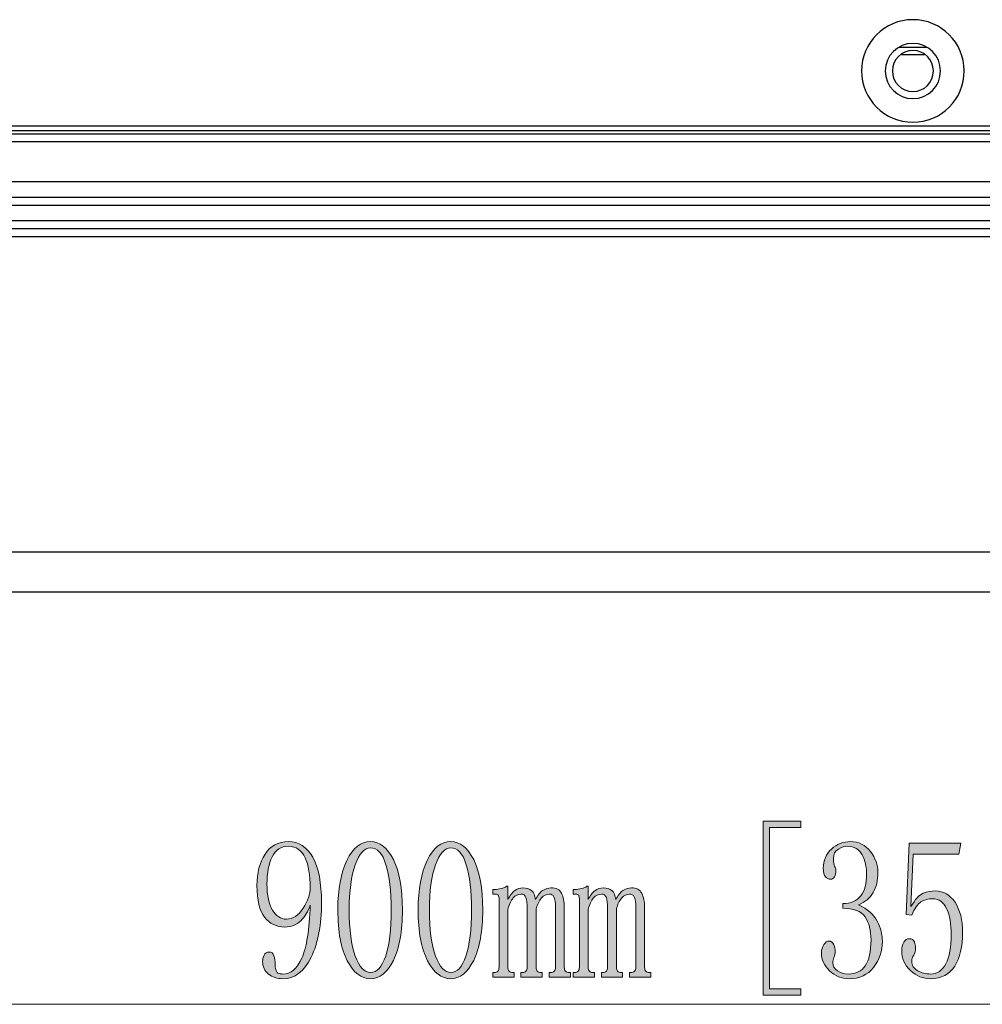
# Model space of a CAD drawing. Units: inches. Extents: x 0 to 415, y 0 to 292.
# Drawn here: x 112 to 125, y 157 to 170 of the extents above; entities that cross this region are included whole.
import ezdxf

# ---------------------------------------------------------------- set-up
doc = ezdxf.new("R2010")
doc.units = ezdxf.units.IN
doc.header["$MEASUREMENT"] = 0
doc.layers.add('Layer 1', color=7, linetype='Continuous')

# ---------------------------------------------------------------- blocks, each defined once
blk = doc.blocks.new('block 6951')
at = {"layer": 'Layer 1', "color": 253, "lineweight": 13}
blk.add_lwpolyline([(218.941, 156.72), (28.806, 156.72)], dxfattribs=at)
blk = doc.blocks.new('block 6953')
at = {"layer": 'Layer 1'}
h = blk.add_hatch(color=253, dxfattribs=at)
h.dxf.hatch_style = 2
h.paths.add_polyline_path([(122.349, 159.21), (122.349, 159.125), (121.923, 159.125), (121.923, 156.93), (122.349, 156.93), (122.349, 156.844), (121.838, 156.844), (121.838, 159.21)])
h = blk.add_hatch(color=253, dxfattribs=at)
h.dxf.hatch_style = 2
edge = h.paths.add_edge_path()
edge.add_spline(control_points=[(115.338, 157.771), (115.223, 157.771), (115.131, 157.816), (115.062, 157.905), (114.993, 157.993), (114.958, 158.137), (114.958, 158.336), (114.958, 158.507), (114.995, 158.649), (115.069, 158.762), (115.143, 158.876), (115.248, 158.933), (115.385, 158.933), (115.526, 158.933), (115.637, 158.862), (115.717, 158.72), (115.797, 158.578), (115.836, 158.372), (115.836, 158.102), (115.836, 157.803), (115.789, 157.556), (115.696, 157.361), (115.602, 157.166), (115.473, 157.068), (115.308, 157.068), (115.234, 157.068), (115.17, 157.089), (115.116, 157.132), (115.062, 157.175), (115.035, 157.231), (115.035, 157.303), (115.035, 157.331), (115.042, 157.359), (115.055, 157.388), (115.069, 157.416), (115.092, 157.43), (115.124, 157.43), (115.157, 157.43), (115.178, 157.414), (115.189, 157.381), (115.2, 157.348), (115.206, 157.309), (115.206, 157.264), (115.206, 157.235), (115.208, 157.211), (115.214, 157.193), (115.22, 157.174), (115.226, 157.161), (115.232, 157.154), (115.238, 157.147), (115.248, 157.141), (115.263, 157.138), (115.278, 157.134), (115.294, 157.132), (115.311, 157.132), (115.418, 157.132), (115.503, 157.204), (115.568, 157.348), (115.633, 157.491), (115.671, 157.732), (115.683, 158.07), (115.654, 157.984), (115.611, 157.913), (115.553, 157.857), (115.496, 157.8), (115.424, 157.771), (115.338, 157.771)], knot_values=[0, 0, 0, 0, 1, 1, 1, 2, 2, 2, 3, 3, 3, 4, 4, 4, 5, 5, 5, 6, 6, 6, 7, 7, 7, 8, 8, 8, 9, 9, 9, 10, 10, 10, 11, 11, 11, 12, 12, 12, 13, 13, 13, 14, 14, 14, 15, 15, 15, 16, 16, 16, 17, 17, 17, 18, 18, 18, 19, 19, 19, 20, 20, 20, 21, 21, 21, 22, 22, 22, 22], degree=3, periodic=1)
edge = h.paths.add_edge_path()
edge.add_spline(control_points=[(115.095, 158.357), (115.095, 158.201), (115.119, 158.082), (115.169, 158.001), (115.219, 157.919), (115.282, 157.878), (115.358, 157.878), (115.446, 157.878), (115.522, 157.927), (115.586, 158.027), (115.651, 158.126), (115.683, 158.219), (115.683, 158.304), (115.683, 158.475), (115.659, 158.611), (115.613, 158.714), (115.566, 158.817), (115.49, 158.869), (115.384, 158.869), (115.285, 158.869), (115.212, 158.821), (115.165, 158.725), (115.118, 158.629), (115.095, 158.507), (115.095, 158.357)], knot_values=[0, 0, 0, 0, 1, 1, 1, 2, 2, 2, 3, 3, 3, 4, 4, 4, 5, 5, 5, 6, 6, 6, 7, 7, 7, 8, 8, 8, 8], degree=3, periodic=1)
h = blk.add_hatch(color=253, dxfattribs=at)
h.dxf.hatch_style = 2
edge = h.paths.add_edge_path()
edge.add_spline(control_points=[(116.501, 157.068), (116.376, 157.068), (116.271, 157.15), (116.186, 157.313), (116.101, 157.477), (116.058, 157.707), (116.058, 158.006), (116.058, 158.283), (116.099, 158.507), (116.182, 158.677), (116.264, 158.848), (116.371, 158.933), (116.501, 158.933), (116.626, 158.933), (116.73, 158.851), (116.813, 158.688), (116.895, 158.524), (116.936, 158.297), (116.936, 158.006), (116.936, 157.714), (116.895, 157.485), (116.813, 157.318), (116.73, 157.151), (116.626, 157.068), (116.501, 157.068)], knot_values=[0, 0, 0, 0, 1, 1, 1, 2, 2, 2, 3, 3, 3, 4, 4, 4, 5, 5, 5, 6, 6, 6, 7, 7, 7, 8, 8, 8, 8], degree=3, periodic=1)
edge = h.paths.add_edge_path()
edge.add_spline(control_points=[(116.501, 158.848), (116.419, 158.848), (116.351, 158.771), (116.295, 158.619), (116.239, 158.466), (116.212, 158.261), (116.212, 158.006), (116.212, 157.736), (116.239, 157.526), (116.295, 157.377), (116.351, 157.228), (116.419, 157.153), (116.501, 157.153), (116.589, 157.153), (116.658, 157.228), (116.708, 157.377), (116.758, 157.526), (116.783, 157.736), (116.783, 158.006), (116.783, 158.261), (116.759, 158.466), (116.712, 158.619), (116.665, 158.771), (116.595, 158.848), (116.501, 158.848)], knot_values=[0, 0, 0, 0, 1, 1, 1, 2, 2, 2, 3, 3, 3, 4, 4, 4, 5, 5, 5, 6, 6, 6, 7, 7, 7, 8, 8, 8, 8], degree=3, periodic=1)
h = blk.add_hatch(color=253, dxfattribs=at)
h.dxf.hatch_style = 2
edge = h.paths.add_edge_path()
edge.add_spline(control_points=[(117.592, 157.068), (117.467, 157.068), (117.362, 157.15), (117.277, 157.313), (117.192, 157.477), (117.149, 157.707), (117.149, 158.006), (117.149, 158.283), (117.19, 158.507), (117.273, 158.677), (117.355, 158.848), (117.462, 158.933), (117.592, 158.933), (117.717, 158.933), (117.821, 158.851), (117.904, 158.688), (117.986, 158.524), (118.027, 158.297), (118.027, 158.006), (118.027, 157.714), (117.986, 157.485), (117.904, 157.318), (117.821, 157.151), (117.717, 157.068), (117.592, 157.068)], knot_values=[0, 0, 0, 0, 1, 1, 1, 2, 2, 2, 3, 3, 3, 4, 4, 4, 5, 5, 5, 6, 6, 6, 7, 7, 7, 8, 8, 8, 8], degree=3, periodic=1)
edge = h.paths.add_edge_path()
edge.add_spline(control_points=[(117.592, 158.848), (117.51, 158.848), (117.442, 158.771), (117.386, 158.619), (117.33, 158.466), (117.303, 158.261), (117.303, 158.006), (117.303, 157.736), (117.33, 157.526), (117.386, 157.377), (117.442, 157.228), (117.51, 157.153), (117.592, 157.153), (117.68, 157.153), (117.749, 157.228), (117.799, 157.377), (117.849, 157.526), (117.874, 157.736), (117.874, 158.006), (117.874, 158.261), (117.85, 158.466), (117.803, 158.619), (117.756, 158.771), (117.686, 158.848), (117.592, 158.848)], knot_values=[0, 0, 0, 0, 1, 1, 1, 2, 2, 2, 3, 3, 3, 4, 4, 4, 5, 5, 5, 6, 6, 6, 7, 7, 7, 8, 8, 8, 8], degree=3, periodic=1)
h = blk.add_hatch(color=253, dxfattribs=at)
h.dxf.hatch_style = 2
edge = h.paths.add_edge_path()
edge.add_spline(control_points=[(123.458, 157.576), (123.458, 157.442), (123.418, 157.324), (123.338, 157.221), (123.259, 157.119), (123.148, 157.068), (123.006, 157.068), (122.903, 157.068), (122.815, 157.104), (122.742, 157.175), (122.668, 157.246), (122.631, 157.327), (122.631, 157.42), (122.631, 157.462), (122.641, 157.5), (122.663, 157.532), (122.685, 157.564), (122.707, 157.58), (122.729, 157.58), (122.761, 157.58), (122.784, 157.563), (122.798, 157.53), (122.811, 157.498), (122.818, 157.47), (122.818, 157.448), (122.818, 157.412), (122.812, 157.381), (122.801, 157.356), (122.79, 157.33), (122.784, 157.307), (122.784, 157.285), (122.784, 157.241), (122.806, 157.205), (122.849, 157.176), (122.892, 157.146), (122.94, 157.132), (122.992, 157.132), (123.096, 157.132), (123.174, 157.17), (123.226, 157.245), (123.278, 157.321), (123.304, 157.438), (123.304, 157.596), (123.304, 157.725), (123.277, 157.829), (123.223, 157.908), (123.169, 157.987), (123.068, 158.027), (122.92, 158.027), (122.92, 158.027), (122.92, 158.091), (122.92, 158.091), (123.031, 158.091), (123.113, 158.126), (123.165, 158.195), (123.218, 158.264), (123.245, 158.361), (123.245, 158.485), (123.245, 158.588), (123.223, 158.677), (123.182, 158.754), (123.14, 158.83), (123.074, 158.869), (122.985, 158.869), (122.947, 158.869), (122.904, 158.856), (122.86, 158.831), (122.815, 158.805), (122.793, 158.763), (122.793, 158.705), (122.793, 158.647), (122.798, 158.61), (122.81, 158.596), (122.821, 158.581), (122.827, 158.563), (122.827, 158.541), (122.827, 158.505), (122.821, 158.476), (122.81, 158.454), (122.798, 158.432), (122.778, 158.421), (122.75, 158.421), (122.727, 158.421), (122.706, 158.432), (122.686, 158.453), (122.666, 158.475), (122.656, 158.514), (122.656, 158.571), (122.656, 158.677), (122.693, 158.764), (122.767, 158.832), (122.841, 158.899), (122.926, 158.933), (123.023, 158.933), (123.136, 158.933), (123.227, 158.888), (123.296, 158.799), (123.364, 158.709), (123.398, 158.614), (123.398, 158.514), (123.398, 158.406), (123.377, 158.315), (123.334, 158.239), (123.291, 158.164), (123.225, 158.109), (123.134, 158.073), (123.259, 158.016), (123.344, 157.942), (123.389, 157.851), (123.435, 157.759), (123.458, 157.667), (123.458, 157.576)], knot_values=[0, 0, 0, 0, 1, 1, 1, 2, 2, 2, 3, 3, 3, 4, 4, 4, 5, 5, 5, 6, 6, 6, 7, 7, 7, 8, 8, 8, 9, 9, 9, 10, 10, 10, 11, 11, 11, 12, 12, 12, 13, 13, 13, 14, 14, 14, 15, 15, 15, 16, 16, 16, 17, 17, 17, 18, 18, 18, 19, 19, 19, 20, 20, 20, 21, 21, 21, 22, 22, 22, 23, 23, 23, 24, 24, 24, 25, 25, 25, 26, 26, 26, 27, 27, 27, 28, 28, 28, 29, 29, 29, 30, 30, 30, 31, 31, 31, 32, 32, 32, 33, 33, 33, 34, 34, 34, 35, 35, 35, 36, 36, 36, 37, 37, 37, 37], degree=3, periodic=1)
h = blk.add_hatch(color=253, dxfattribs=at)
h.dxf.hatch_style = 2
edge = h.paths.add_edge_path()
edge.add_spline(control_points=[(124.18, 158.261), (124.289, 158.261), (124.377, 158.21), (124.446, 158.107), (124.514, 158.004), (124.549, 157.867), (124.549, 157.697), (124.549, 157.505), (124.513, 157.352), (124.442, 157.239), (124.371, 157.125), (124.261, 157.068), (124.114, 157.068), (124.012, 157.068), (123.921, 157.105), (123.841, 157.18), (123.761, 157.254), (123.722, 157.345), (123.722, 157.452), (123.722, 157.494), (123.731, 157.532), (123.75, 157.564), (123.769, 157.596), (123.795, 157.612), (123.828, 157.612), (123.86, 157.612), (123.882, 157.597), (123.893, 157.568), (123.904, 157.539), (123.909, 157.513), (123.909, 157.492), (123.909, 157.448), (123.901, 157.413), (123.884, 157.388), (123.867, 157.363), (123.858, 157.335), (123.858, 157.306), (123.858, 157.248), (123.885, 157.205), (123.939, 157.176), (123.993, 157.146), (124.051, 157.132), (124.114, 157.132), (124.205, 157.132), (124.274, 157.179), (124.323, 157.272), (124.371, 157.365), (124.395, 157.498), (124.395, 157.67), (124.395, 157.814), (124.374, 157.931), (124.332, 158.02), (124.29, 158.11), (124.227, 158.155), (124.143, 158.155), (124.081, 158.155), (124.028, 158.141), (123.983, 158.112), (123.938, 158.084), (123.896, 158.023), (123.857, 157.931), (123.857, 157.931), (123.781, 157.942), (123.781, 157.942), (123.781, 157.942), (123.824, 158.912), (123.824, 158.912), (123.824, 158.912), (124.523, 158.912), (124.523, 158.912), (124.523, 158.912), (124.497, 158.762), (124.497, 158.762), (124.497, 158.762), (123.877, 158.762), (123.877, 158.762), (123.877, 158.762), (123.846, 158.048), (123.846, 158.048), (123.903, 158.148), (123.958, 158.208), (124.013, 158.23), (124.067, 158.251), (124.123, 158.261), (124.18, 158.261)], knot_values=[0, 0, 0, 0, 1, 1, 1, 2, 2, 2, 3, 3, 3, 4, 4, 4, 5, 5, 5, 6, 6, 6, 7, 7, 7, 8, 8, 8, 9, 9, 9, 10, 10, 10, 11, 11, 11, 12, 12, 12, 13, 13, 13, 14, 14, 14, 15, 15, 15, 16, 16, 16, 17, 17, 17, 18, 18, 18, 19, 19, 19, 20, 20, 20, 21, 21, 21, 22, 22, 22, 23, 23, 23, 24, 24, 24, 25, 25, 25, 26, 26, 26, 27, 27, 27, 28, 28, 28, 28], degree=3, periodic=1)
h = blk.add_hatch(color=253, dxfattribs=at)
h.dxf.hatch_style = 2
edge = h.paths.add_edge_path()
edge.add_spline(control_points=[(118.19, 158.283), (118.22, 158.283), (118.249, 158.286), (118.279, 158.294), (118.309, 158.3), (118.332, 158.311), (118.35, 158.325), (118.35, 158.325), (118.368, 158.325), (118.368, 158.325), (118.368, 158.325), (118.368, 158.144), (118.368, 158.144), (118.397, 158.201), (118.428, 158.242), (118.462, 158.267), (118.496, 158.292), (118.533, 158.304), (118.573, 158.304), (118.624, 158.304), (118.664, 158.292), (118.692, 158.267), (118.721, 158.242), (118.738, 158.201), (118.743, 158.144), (118.772, 158.201), (118.804, 158.242), (118.841, 158.267), (118.878, 158.292), (118.917, 158.304), (118.956, 158.304), (119.025, 158.304), (119.071, 158.279), (119.097, 158.23), (119.123, 158.18), (119.135, 158.116), (119.135, 158.038), (119.135, 158.038), (119.135, 157.228), (119.135, 157.228), (119.135, 157.199), (119.141, 157.18), (119.152, 157.169), (119.164, 157.159), (119.181, 157.153), (119.204, 157.153), (119.204, 157.153), (119.221, 157.153), (119.221, 157.153), (119.221, 157.153), (119.221, 157.089), (119.221, 157.089), (119.221, 157.089), (118.931, 157.089), (118.931, 157.089), (118.931, 157.089), (118.931, 157.153), (118.931, 157.153), (118.931, 157.153), (118.948, 157.153), (118.948, 157.153), (118.971, 157.153), (118.988, 157.159), (118.999, 157.169), (119.01, 157.18), (119.016, 157.199), (119.016, 157.228), (119.016, 157.228), (119.016, 158.027), (119.016, 158.027), (119.016, 158.105), (119.009, 158.157), (118.995, 158.182), (118.981, 158.206), (118.959, 158.219), (118.931, 158.219), (118.891, 158.219), (118.855, 158.201), (118.824, 158.166), (118.793, 158.13), (118.769, 158.08), (118.752, 158.016), (118.752, 158.016), (118.752, 157.228), (118.752, 157.228), (118.752, 157.199), (118.757, 157.18), (118.769, 157.169), (118.78, 157.159), (118.797, 157.153), (118.82, 157.153), (118.82, 157.153), (118.837, 157.153), (118.837, 157.153), (118.837, 157.153), (118.837, 157.089), (118.837, 157.089), (118.837, 157.089), (118.547, 157.089), (118.547, 157.089), (118.547, 157.089), (118.547, 157.153), (118.547, 157.153), (118.547, 157.153), (118.564, 157.153), (118.564, 157.153), (118.587, 157.153), (118.604, 157.159), (118.615, 157.169), (118.627, 157.18), (118.632, 157.199), (118.632, 157.228), (118.632, 157.228), (118.632, 158.027), (118.632, 158.027), (118.632, 158.091), (118.627, 158.139), (118.615, 158.171), (118.604, 158.203), (118.581, 158.219), (118.547, 158.219), (118.507, 158.219), (118.472, 158.201), (118.441, 158.166), (118.409, 158.13), (118.385, 158.077), (118.368, 158.006), (118.368, 158.006), (118.368, 157.228), (118.368, 157.228), (118.368, 157.199), (118.374, 157.18), (118.385, 157.169), (118.397, 157.159), (118.414, 157.153), (118.436, 157.153), (118.436, 157.153), (118.453, 157.153), (118.453, 157.153), (118.453, 157.153), (118.453, 157.089), (118.453, 157.089), (118.453, 157.089), (118.164, 157.089), (118.164, 157.089), (118.164, 157.089), (118.164, 157.153), (118.164, 157.153), (118.164, 157.153), (118.181, 157.153), (118.181, 157.153), (118.203, 157.153), (118.22, 157.159), (118.232, 157.169), (118.243, 157.18), (118.249, 157.199), (118.249, 157.228), (118.249, 157.228), (118.249, 158.155), (118.249, 158.155), (118.249, 158.176), (118.246, 158.192), (118.239, 158.203), (118.233, 158.214), (118.22, 158.219), (118.201, 158.219), (118.201, 158.219), (118.164, 158.219), (118.164, 158.219), (118.164, 158.219), (118.164, 158.283), (118.164, 158.283), (118.164, 158.283), (118.19, 158.283), (118.19, 158.283)], knot_values=[0, 0, 0, 0, 1, 1, 1, 2, 2, 2, 3, 3, 3, 4, 4, 4, 5, 5, 5, 6, 6, 6, 7, 7, 7, 8, 8, 8, 9, 9, 9, 10, 10, 10, 11, 11, 11, 12, 12, 12, 13, 13, 13, 14, 14, 14, 15, 15, 15, 16, 16, 16, 17, 17, 17, 18, 18, 18, 19, 19, 19, 20, 20, 20, 21, 21, 21, 22, 22, 22, 23, 23, 23, 24, 24, 24, 25, 25, 25, 26, 26, 26, 27, 27, 27, 28, 28, 28, 29, 29, 29, 30, 30, 30, 31, 31, 31, 32, 32, 32, 33, 33, 33, 34, 34, 34, 35, 35, 35, 36, 36, 36, 37, 37, 37, 38, 38, 38, 39, 39, 39, 40, 40, 40, 41, 41, 41, 42, 42, 42, 43, 43, 43, 44, 44, 44, 45, 45, 45, 46, 46, 46, 47, 47, 47, 48, 48, 48, 49, 49, 49, 50, 50, 50, 51, 51, 51, 52, 52, 52, 53, 53, 53, 54, 54, 54, 55, 55, 55, 56, 56, 56, 57, 57, 57, 58, 58, 58, 58], degree=3, periodic=1)
h = blk.add_hatch(color=253, dxfattribs=at)
h.dxf.hatch_style = 2
edge = h.paths.add_edge_path()
edge.add_spline(control_points=[(119.281, 158.283), (119.311, 158.283), (119.341, 158.286), (119.37, 158.294), (119.4, 158.3), (119.424, 158.311), (119.442, 158.325), (119.442, 158.325), (119.459, 158.325), (119.459, 158.325), (119.459, 158.325), (119.459, 158.144), (119.459, 158.144), (119.488, 158.201), (119.519, 158.242), (119.553, 158.267), (119.587, 158.292), (119.624, 158.304), (119.664, 158.304), (119.715, 158.304), (119.755, 158.292), (119.783, 158.267), (119.812, 158.242), (119.829, 158.201), (119.835, 158.144), (119.863, 158.201), (119.896, 158.242), (119.933, 158.267), (119.969, 158.292), (120.008, 158.304), (120.048, 158.304), (120.116, 158.304), (120.163, 158.279), (120.188, 158.23), (120.214, 158.18), (120.227, 158.116), (120.227, 158.038), (120.227, 158.038), (120.227, 157.228), (120.227, 157.228), (120.227, 157.199), (120.232, 157.18), (120.244, 157.169), (120.255, 157.159), (120.272, 157.153), (120.295, 157.153), (120.295, 157.153), (120.312, 157.153), (120.312, 157.153), (120.312, 157.153), (120.312, 157.089), (120.312, 157.089), (120.312, 157.089), (120.022, 157.089), (120.022, 157.089), (120.022, 157.089), (120.022, 157.153), (120.022, 157.153), (120.022, 157.153), (120.039, 157.153), (120.039, 157.153), (120.062, 157.153), (120.079, 157.159), (120.09, 157.169), (120.102, 157.18), (120.107, 157.199), (120.107, 157.228), (120.107, 157.228), (120.107, 158.027), (120.107, 158.027), (120.107, 158.105), (120.1, 158.157), (120.086, 158.182), (120.072, 158.206), (120.05, 158.219), (120.022, 158.219), (119.982, 158.219), (119.947, 158.201), (119.916, 158.166), (119.884, 158.13), (119.86, 158.08), (119.843, 158.016), (119.843, 158.016), (119.843, 157.228), (119.843, 157.228), (119.843, 157.199), (119.849, 157.18), (119.86, 157.169), (119.871, 157.159), (119.888, 157.153), (119.911, 157.153), (119.911, 157.153), (119.928, 157.153), (119.928, 157.153), (119.928, 157.153), (119.928, 157.089), (119.928, 157.089), (119.928, 157.089), (119.639, 157.089), (119.639, 157.089), (119.639, 157.089), (119.639, 157.153), (119.639, 157.153), (119.639, 157.153), (119.655, 157.153), (119.655, 157.153), (119.678, 157.153), (119.695, 157.159), (119.707, 157.169), (119.718, 157.18), (119.724, 157.199), (119.724, 157.228), (119.724, 157.228), (119.724, 158.027), (119.724, 158.027), (119.724, 158.091), (119.718, 158.139), (119.707, 158.171), (119.695, 158.203), (119.672, 158.219), (119.639, 158.219), (119.599, 158.219), (119.563, 158.201), (119.532, 158.166), (119.501, 158.13), (119.476, 158.077), (119.459, 158.006), (119.459, 158.006), (119.459, 157.228), (119.459, 157.228), (119.459, 157.199), (119.465, 157.18), (119.476, 157.169), (119.488, 157.159), (119.505, 157.153), (119.528, 157.153), (119.528, 157.153), (119.545, 157.153), (119.545, 157.153), (119.545, 157.153), (119.545, 157.089), (119.545, 157.089), (119.545, 157.089), (119.255, 157.089), (119.255, 157.089), (119.255, 157.089), (119.255, 157.153), (119.255, 157.153), (119.255, 157.153), (119.272, 157.153), (119.272, 157.153), (119.295, 157.153), (119.312, 157.159), (119.323, 157.169), (119.334, 157.18), (119.34, 157.199), (119.34, 157.228), (119.34, 157.228), (119.34, 158.155), (119.34, 158.155), (119.34, 158.176), (119.337, 158.192), (119.331, 158.203), (119.324, 158.214), (119.312, 158.219), (119.293, 158.219), (119.293, 158.219), (119.255, 158.219), (119.255, 158.219), (119.255, 158.219), (119.255, 158.283), (119.255, 158.283), (119.255, 158.283), (119.281, 158.283), (119.281, 158.283)], knot_values=[0, 0, 0, 0, 1, 1, 1, 2, 2, 2, 3, 3, 3, 4, 4, 4, 5, 5, 5, 6, 6, 6, 7, 7, 7, 8, 8, 8, 9, 9, 9, 10, 10, 10, 11, 11, 11, 12, 12, 12, 13, 13, 13, 14, 14, 14, 15, 15, 15, 16, 16, 16, 17, 17, 17, 18, 18, 18, 19, 19, 19, 20, 20, 20, 21, 21, 21, 22, 22, 22, 23, 23, 23, 24, 24, 24, 25, 25, 25, 26, 26, 26, 27, 27, 27, 28, 28, 28, 29, 29, 29, 30, 30, 30, 31, 31, 31, 32, 32, 32, 33, 33, 33, 34, 34, 34, 35, 35, 35, 36, 36, 36, 37, 37, 37, 38, 38, 38, 39, 39, 39, 40, 40, 40, 41, 41, 41, 42, 42, 42, 43, 43, 43, 44, 44, 44, 45, 45, 45, 46, 46, 46, 47, 47, 47, 48, 48, 48, 49, 49, 49, 50, 50, 50, 51, 51, 51, 52, 52, 52, 53, 53, 53, 54, 54, 54, 55, 55, 55, 56, 56, 56, 57, 57, 57, 58, 58, 58, 58], degree=3, periodic=1)
at = {"layer": 'Layer 1', "lineweight": 0}
blk.add_lwpolyline([(122.349, 159.21), (122.349, 159.125), (121.923, 159.125), (121.923, 156.93), (122.349, 156.93), (122.349, 156.844), (121.838, 156.844), (121.838, 159.21), (122.349, 159.21)], dxfattribs=at)
for points, knots in [([(115.338, 157.771), (115.223, 157.771), (115.131, 157.816), (115.062, 157.905), (114.993, 157.993), (114.958, 158.137), (114.958, 158.336), (114.958, 158.507), (114.995, 158.649), (115.069, 158.762), (115.143, 158.876), (115.248, 158.933), (115.385, 158.933), (115.526, 158.933), (115.637, 158.862), (115.717, 158.72), (115.797, 158.578), (115.836, 158.372), (115.836, 158.102), (115.836, 157.803), (115.789, 157.556), (115.696, 157.361), (115.602, 157.166), (115.473, 157.068), (115.308, 157.068), (115.234, 157.068), (115.17, 157.089), (115.116, 157.132), (115.062, 157.175), (115.035, 157.231), (115.035, 157.303), (115.035, 157.331), (115.042, 157.359), (115.055, 157.388), (115.069, 157.416), (115.092, 157.43), (115.124, 157.43), (115.157, 157.43), (115.178, 157.414), (115.189, 157.381), (115.2, 157.348), (115.206, 157.309), (115.206, 157.264), (115.206, 157.235), (115.208, 157.211), (115.214, 157.193), (115.22, 157.174), (115.226, 157.161), (115.232, 157.154), (115.238, 157.147), (115.248, 157.141), (115.263, 157.138), (115.278, 157.134), (115.294, 157.132), (115.311, 157.132), (115.418, 157.132), (115.503, 157.204), (115.568, 157.348), (115.633, 157.491), (115.671, 157.732), (115.683, 158.07), (115.654, 157.984), (115.611, 157.913), (115.553, 157.857), (115.496, 157.8), (115.424, 157.771), (115.338, 157.771)], [0, 0, 0, 0, 1, 1, 1, 2, 2, 2, 3, 3, 3, 4, 4, 4, 5, 5, 5, 6, 6, 6, 7, 7, 7, 8, 8, 8, 9, 9, 9, 10, 10, 10, 11, 11, 11, 12, 12, 12, 13, 13, 13, 14, 14, 14, 15, 15, 15, 16, 16, 16, 17, 17, 17, 18, 18, 18, 19, 19, 19, 20, 20, 20, 21, 21, 21, 22, 22, 22, 22]), ([(115.095, 158.357), (115.095, 158.201), (115.119, 158.082), (115.169, 158.001), (115.219, 157.919), (115.282, 157.878), (115.358, 157.878), (115.446, 157.878), (115.522, 157.927), (115.586, 158.027), (115.651, 158.126), (115.683, 158.219), (115.683, 158.304), (115.683, 158.475), (115.659, 158.611), (115.613, 158.714), (115.566, 158.817), (115.49, 158.869), (115.384, 158.869), (115.285, 158.869), (115.212, 158.821), (115.165, 158.725), (115.118, 158.629), (115.095, 158.507), (115.095, 158.357)], [0, 0, 0, 0, 1, 1, 1, 2, 2, 2, 3, 3, 3, 4, 4, 4, 5, 5, 5, 6, 6, 6, 7, 7, 7, 8, 8, 8, 8]), ([(116.501, 157.068), (116.376, 157.068), (116.271, 157.15), (116.186, 157.313), (116.101, 157.477), (116.058, 157.707), (116.058, 158.006), (116.058, 158.283), (116.099, 158.507), (116.182, 158.677), (116.264, 158.848), (116.371, 158.933), (116.501, 158.933), (116.626, 158.933), (116.73, 158.851), (116.813, 158.688), (116.895, 158.524), (116.936, 158.297), (116.936, 158.006), (116.936, 157.714), (116.895, 157.485), (116.813, 157.318), (116.73, 157.151), (116.626, 157.068), (116.501, 157.068)], [0, 0, 0, 0, 1, 1, 1, 2, 2, 2, 3, 3, 3, 4, 4, 4, 5, 5, 5, 6, 6, 6, 7, 7, 7, 8, 8, 8, 8]), ([(116.501, 158.848), (116.419, 158.848), (116.351, 158.771), (116.295, 158.619), (116.239, 158.466), (116.212, 158.261), (116.212, 158.006), (116.212, 157.736), (116.239, 157.526), (116.295, 157.377), (116.351, 157.228), (116.419, 157.153), (116.501, 157.153), (116.589, 157.153), (116.658, 157.228), (116.708, 157.377), (116.758, 157.526), (116.783, 157.736), (116.783, 158.006), (116.783, 158.261), (116.759, 158.466), (116.712, 158.619), (116.665, 158.771), (116.595, 158.848), (116.501, 158.848)], [0, 0, 0, 0, 1, 1, 1, 2, 2, 2, 3, 3, 3, 4, 4, 4, 5, 5, 5, 6, 6, 6, 7, 7, 7, 8, 8, 8, 8]), ([(117.592, 157.068), (117.467, 157.068), (117.362, 157.15), (117.277, 157.313), (117.192, 157.477), (117.149, 157.707), (117.149, 158.006), (117.149, 158.283), (117.19, 158.507), (117.273, 158.677), (117.355, 158.848), (117.462, 158.933), (117.592, 158.933), (117.717, 158.933), (117.821, 158.851), (117.904, 158.688), (117.986, 158.524), (118.027, 158.297), (118.027, 158.006), (118.027, 157.714), (117.986, 157.485), (117.904, 157.318), (117.821, 157.151), (117.717, 157.068), (117.592, 157.068)], [0, 0, 0, 0, 1, 1, 1, 2, 2, 2, 3, 3, 3, 4, 4, 4, 5, 5, 5, 6, 6, 6, 7, 7, 7, 8, 8, 8, 8]), ([(117.592, 158.848), (117.51, 158.848), (117.442, 158.771), (117.386, 158.619), (117.33, 158.466), (117.303, 158.261), (117.303, 158.006), (117.303, 157.736), (117.33, 157.526), (117.386, 157.377), (117.442, 157.228), (117.51, 157.153), (117.592, 157.153), (117.68, 157.153), (117.749, 157.228), (117.799, 157.377), (117.849, 157.526), (117.874, 157.736), (117.874, 158.006), (117.874, 158.261), (117.85, 158.466), (117.803, 158.619), (117.756, 158.771), (117.686, 158.848), (117.592, 158.848)], [0, 0, 0, 0, 1, 1, 1, 2, 2, 2, 3, 3, 3, 4, 4, 4, 5, 5, 5, 6, 6, 6, 7, 7, 7, 8, 8, 8, 8]), ([(123.458, 157.576), (123.458, 157.442), (123.418, 157.324), (123.338, 157.221), (123.259, 157.119), (123.148, 157.068), (123.006, 157.068), (122.903, 157.068), (122.815, 157.104), (122.742, 157.175), (122.668, 157.246), (122.631, 157.327), (122.631, 157.42), (122.631, 157.462), (122.641, 157.5), (122.663, 157.532), (122.685, 157.564), (122.707, 157.58), (122.729, 157.58), (122.761, 157.58), (122.784, 157.563), (122.798, 157.53), (122.811, 157.498), (122.818, 157.47), (122.818, 157.448), (122.818, 157.412), (122.812, 157.381), (122.801, 157.356), (122.79, 157.33), (122.784, 157.307), (122.784, 157.285), (122.784, 157.241), (122.806, 157.205), (122.849, 157.176), (122.892, 157.146), (122.94, 157.132), (122.992, 157.132), (123.096, 157.132), (123.174, 157.17), (123.226, 157.245), (123.278, 157.321), (123.304, 157.438), (123.304, 157.596), (123.304, 157.725), (123.277, 157.829), (123.223, 157.908), (123.169, 157.987), (123.068, 158.027), (122.92, 158.027), (122.92, 158.027), (122.92, 158.091), (122.92, 158.091), (123.031, 158.091), (123.113, 158.126), (123.165, 158.195), (123.218, 158.264), (123.245, 158.361), (123.245, 158.485), (123.245, 158.588), (123.223, 158.677), (123.182, 158.754), (123.14, 158.83), (123.074, 158.869), (122.985, 158.869), (122.947, 158.869), (122.904, 158.856), (122.86, 158.831), (122.815, 158.805), (122.793, 158.763), (122.793, 158.705), (122.793, 158.647), (122.798, 158.61), (122.81, 158.596), (122.821, 158.581), (122.827, 158.563), (122.827, 158.541), (122.827, 158.505), (122.821, 158.476), (122.81, 158.454), (122.798, 158.432), (122.778, 158.421), (122.75, 158.421), (122.727, 158.421), (122.706, 158.432), (122.686, 158.453), (122.666, 158.475), (122.656, 158.514), (122.656, 158.571), (122.656, 158.677), (122.693, 158.764), (122.767, 158.832), (122.841, 158.899), (122.926, 158.933), (123.023, 158.933), (123.136, 158.933), (123.227, 158.888), (123.296, 158.799), (123.364, 158.709), (123.398, 158.614), (123.398, 158.514), (123.398, 158.406), (123.377, 158.315), (123.334, 158.239), (123.291, 158.164), (123.225, 158.109), (123.134, 158.073), (123.259, 158.016), (123.344, 157.942), (123.389, 157.851), (123.435, 157.759), (123.458, 157.667), (123.458, 157.576)], [0, 0, 0, 0, 1, 1, 1, 2, 2, 2, 3, 3, 3, 4, 4, 4, 5, 5, 5, 6, 6, 6, 7, 7, 7, 8, 8, 8, 9, 9, 9, 10, 10, 10, 11, 11, 11, 12, 12, 12, 13, 13, 13, 14, 14, 14, 15, 15, 15, 16, 16, 16, 17, 17, 17, 18, 18, 18, 19, 19, 19, 20, 20, 20, 21, 21, 21, 22, 22, 22, 23, 23, 23, 24, 24, 24, 25, 25, 25, 26, 26, 26, 27, 27, 27, 28, 28, 28, 29, 29, 29, 30, 30, 30, 31, 31, 31, 32, 32, 32, 33, 33, 33, 34, 34, 34, 35, 35, 35, 36, 36, 36, 37, 37, 37, 37]), ([(124.18, 158.261), (124.289, 158.261), (124.377, 158.21), (124.446, 158.107), (124.514, 158.004), (124.549, 157.867), (124.549, 157.697), (124.549, 157.505), (124.513, 157.352), (124.442, 157.239), (124.371, 157.125), (124.261, 157.068), (124.114, 157.068), (124.012, 157.068), (123.921, 157.105), (123.841, 157.18), (123.761, 157.254), (123.722, 157.345), (123.722, 157.452), (123.722, 157.494), (123.731, 157.532), (123.75, 157.564), (123.769, 157.596), (123.795, 157.612), (123.828, 157.612), (123.86, 157.612), (123.882, 157.597), (123.893, 157.568), (123.904, 157.539), (123.909, 157.513), (123.909, 157.492), (123.909, 157.448), (123.901, 157.413), (123.884, 157.388), (123.867, 157.363), (123.858, 157.335), (123.858, 157.306), (123.858, 157.248), (123.885, 157.205), (123.939, 157.176), (123.993, 157.146), (124.051, 157.132), (124.114, 157.132), (124.205, 157.132), (124.274, 157.179), (124.323, 157.272), (124.371, 157.365), (124.395, 157.498), (124.395, 157.67), (124.395, 157.814), (124.374, 157.931), (124.332, 158.02), (124.29, 158.11), (124.227, 158.155), (124.143, 158.155), (124.081, 158.155), (124.028, 158.141), (123.983, 158.112), (123.938, 158.084), (123.896, 158.023), (123.857, 157.931), (123.857, 157.931), (123.781, 157.942), (123.781, 157.942), (123.781, 157.942), (123.824, 158.912), (123.824, 158.912), (123.824, 158.912), (124.523, 158.912), (124.523, 158.912), (124.523, 158.912), (124.497, 158.762), (124.497, 158.762), (124.497, 158.762), (123.877, 158.762), (123.877, 158.762), (123.877, 158.762), (123.846, 158.048), (123.846, 158.048), (123.903, 158.148), (123.958, 158.208), (124.013, 158.23), (124.067, 158.251), (124.123, 158.261), (124.18, 158.261)], [0, 0, 0, 0, 1, 1, 1, 2, 2, 2, 3, 3, 3, 4, 4, 4, 5, 5, 5, 6, 6, 6, 7, 7, 7, 8, 8, 8, 9, 9, 9, 10, 10, 10, 11, 11, 11, 12, 12, 12, 13, 13, 13, 14, 14, 14, 15, 15, 15, 16, 16, 16, 17, 17, 17, 18, 18, 18, 19, 19, 19, 20, 20, 20, 21, 21, 21, 22, 22, 22, 23, 23, 23, 24, 24, 24, 25, 25, 25, 26, 26, 26, 27, 27, 27, 28, 28, 28, 28]), ([(118.19, 158.283), (118.22, 158.283), (118.249, 158.286), (118.279, 158.294), (118.309, 158.3), (118.332, 158.311), (118.35, 158.325), (118.35, 158.325), (118.368, 158.325), (118.368, 158.325), (118.368, 158.325), (118.368, 158.144), (118.368, 158.144), (118.397, 158.201), (118.428, 158.242), (118.462, 158.267), (118.496, 158.292), (118.533, 158.304), (118.573, 158.304), (118.624, 158.304), (118.664, 158.292), (118.692, 158.267), (118.721, 158.242), (118.738, 158.201), (118.743, 158.144), (118.772, 158.201), (118.804, 158.242), (118.841, 158.267), (118.878, 158.292), (118.917, 158.304), (118.956, 158.304), (119.025, 158.304), (119.071, 158.279), (119.097, 158.23), (119.123, 158.18), (119.135, 158.116), (119.135, 158.038), (119.135, 158.038), (119.135, 157.228), (119.135, 157.228), (119.135, 157.199), (119.141, 157.18), (119.152, 157.169), (119.164, 157.159), (119.181, 157.153), (119.204, 157.153), (119.204, 157.153), (119.221, 157.153), (119.221, 157.153), (119.221, 157.153), (119.221, 157.089), (119.221, 157.089), (119.221, 157.089), (118.931, 157.089), (118.931, 157.089), (118.931, 157.089), (118.931, 157.153), (118.931, 157.153), (118.931, 157.153), (118.948, 157.153), (118.948, 157.153), (118.971, 157.153), (118.988, 157.159), (118.999, 157.169), (119.01, 157.18), (119.016, 157.199), (119.016, 157.228), (119.016, 157.228), (119.016, 158.027), (119.016, 158.027), (119.016, 158.105), (119.009, 158.157), (118.995, 158.182), (118.981, 158.206), (118.959, 158.219), (118.931, 158.219), (118.891, 158.219), (118.855, 158.201), (118.824, 158.166), (118.793, 158.13), (118.769, 158.08), (118.752, 158.016), (118.752, 158.016), (118.752, 157.228), (118.752, 157.228), (118.752, 157.199), (118.757, 157.18), (118.769, 157.169), (118.78, 157.159), (118.797, 157.153), (118.82, 157.153), (118.82, 157.153), (118.837, 157.153), (118.837, 157.153), (118.837, 157.153), (118.837, 157.089), (118.837, 157.089), (118.837, 157.089), (118.547, 157.089), (118.547, 157.089), (118.547, 157.089), (118.547, 157.153), (118.547, 157.153), (118.547, 157.153), (118.564, 157.153), (118.564, 157.153), (118.587, 157.153), (118.604, 157.159), (118.615, 157.169), (118.627, 157.18), (118.632, 157.199), (118.632, 157.228), (118.632, 157.228), (118.632, 158.027), (118.632, 158.027), (118.632, 158.091), (118.627, 158.139), (118.615, 158.171), (118.604, 158.203), (118.581, 158.219), (118.547, 158.219), (118.507, 158.219), (118.472, 158.201), (118.441, 158.166), (118.409, 158.13), (118.385, 158.077), (118.368, 158.006), (118.368, 158.006), (118.368, 157.228), (118.368, 157.228), (118.368, 157.199), (118.374, 157.18), (118.385, 157.169), (118.397, 157.159), (118.414, 157.153), (118.436, 157.153), (118.436, 157.153), (118.453, 157.153), (118.453, 157.153), (118.453, 157.153), (118.453, 157.089), (118.453, 157.089), (118.453, 157.089), (118.164, 157.089), (118.164, 157.089), (118.164, 157.089), (118.164, 157.153), (118.164, 157.153), (118.164, 157.153), (118.181, 157.153), (118.181, 157.153), (118.203, 157.153), (118.22, 157.159), (118.232, 157.169), (118.243, 157.18), (118.249, 157.199), (118.249, 157.228), (118.249, 157.228), (118.249, 158.155), (118.249, 158.155), (118.249, 158.176), (118.246, 158.192), (118.239, 158.203), (118.233, 158.214), (118.22, 158.219), (118.201, 158.219), (118.201, 158.219), (118.164, 158.219), (118.164, 158.219), (118.164, 158.219), (118.164, 158.283), (118.164, 158.283), (118.164, 158.283), (118.19, 158.283), (118.19, 158.283)], [0, 0, 0, 0, 1, 1, 1, 2, 2, 2, 3, 3, 3, 4, 4, 4, 5, 5, 5, 6, 6, 6, 7, 7, 7, 8, 8, 8, 9, 9, 9, 10, 10, 10, 11, 11, 11, 12, 12, 12, 13, 13, 13, 14, 14, 14, 15, 15, 15, 16, 16, 16, 17, 17, 17, 18, 18, 18, 19, 19, 19, 20, 20, 20, 21, 21, 21, 22, 22, 22, 23, 23, 23, 24, 24, 24, 25, 25, 25, 26, 26, 26, 27, 27, 27, 28, 28, 28, 29, 29, 29, 30, 30, 30, 31, 31, 31, 32, 32, 32, 33, 33, 33, 34, 34, 34, 35, 35, 35, 36, 36, 36, 37, 37, 37, 38, 38, 38, 39, 39, 39, 40, 40, 40, 41, 41, 41, 42, 42, 42, 43, 43, 43, 44, 44, 44, 45, 45, 45, 46, 46, 46, 47, 47, 47, 48, 48, 48, 49, 49, 49, 50, 50, 50, 51, 51, 51, 52, 52, 52, 53, 53, 53, 54, 54, 54, 55, 55, 55, 56, 56, 56, 57, 57, 57, 58, 58, 58, 58]), ([(119.281, 158.283), (119.311, 158.283), (119.341, 158.286), (119.37, 158.294), (119.4, 158.3), (119.424, 158.311), (119.442, 158.325), (119.442, 158.325), (119.459, 158.325), (119.459, 158.325), (119.459, 158.325), (119.459, 158.144), (119.459, 158.144), (119.488, 158.201), (119.519, 158.242), (119.553, 158.267), (119.587, 158.292), (119.624, 158.304), (119.664, 158.304), (119.715, 158.304), (119.755, 158.292), (119.783, 158.267), (119.812, 158.242), (119.829, 158.201), (119.835, 158.144), (119.863, 158.201), (119.896, 158.242), (119.933, 158.267), (119.969, 158.292), (120.008, 158.304), (120.048, 158.304), (120.116, 158.304), (120.163, 158.279), (120.188, 158.23), (120.214, 158.18), (120.227, 158.116), (120.227, 158.038), (120.227, 158.038), (120.227, 157.228), (120.227, 157.228), (120.227, 157.199), (120.232, 157.18), (120.244, 157.169), (120.255, 157.159), (120.272, 157.153), (120.295, 157.153), (120.295, 157.153), (120.312, 157.153), (120.312, 157.153), (120.312, 157.153), (120.312, 157.089), (120.312, 157.089), (120.312, 157.089), (120.022, 157.089), (120.022, 157.089), (120.022, 157.089), (120.022, 157.153), (120.022, 157.153), (120.022, 157.153), (120.039, 157.153), (120.039, 157.153), (120.062, 157.153), (120.079, 157.159), (120.09, 157.169), (120.102, 157.18), (120.107, 157.199), (120.107, 157.228), (120.107, 157.228), (120.107, 158.027), (120.107, 158.027), (120.107, 158.105), (120.1, 158.157), (120.086, 158.182), (120.072, 158.206), (120.05, 158.219), (120.022, 158.219), (119.982, 158.219), (119.947, 158.201), (119.916, 158.166), (119.884, 158.13), (119.86, 158.08), (119.843, 158.016), (119.843, 158.016), (119.843, 157.228), (119.843, 157.228), (119.843, 157.199), (119.849, 157.18), (119.86, 157.169), (119.871, 157.159), (119.888, 157.153), (119.911, 157.153), (119.911, 157.153), (119.928, 157.153), (119.928, 157.153), (119.928, 157.153), (119.928, 157.089), (119.928, 157.089), (119.928, 157.089), (119.639, 157.089), (119.639, 157.089), (119.639, 157.089), (119.639, 157.153), (119.639, 157.153), (119.639, 157.153), (119.655, 157.153), (119.655, 157.153), (119.678, 157.153), (119.695, 157.159), (119.707, 157.169), (119.718, 157.18), (119.724, 157.199), (119.724, 157.228), (119.724, 157.228), (119.724, 158.027), (119.724, 158.027), (119.724, 158.091), (119.718, 158.139), (119.707, 158.171), (119.695, 158.203), (119.672, 158.219), (119.639, 158.219), (119.599, 158.219), (119.563, 158.201), (119.532, 158.166), (119.501, 158.13), (119.476, 158.077), (119.459, 158.006), (119.459, 158.006), (119.459, 157.228), (119.459, 157.228), (119.459, 157.199), (119.465, 157.18), (119.476, 157.169), (119.488, 157.159), (119.505, 157.153), (119.528, 157.153), (119.528, 157.153), (119.545, 157.153), (119.545, 157.153), (119.545, 157.153), (119.545, 157.089), (119.545, 157.089), (119.545, 157.089), (119.255, 157.089), (119.255, 157.089), (119.255, 157.089), (119.255, 157.153), (119.255, 157.153), (119.255, 157.153), (119.272, 157.153), (119.272, 157.153), (119.295, 157.153), (119.312, 157.159), (119.323, 157.169), (119.334, 157.18), (119.34, 157.199), (119.34, 157.228), (119.34, 157.228), (119.34, 158.155), (119.34, 158.155), (119.34, 158.176), (119.337, 158.192), (119.331, 158.203), (119.324, 158.214), (119.312, 158.219), (119.293, 158.219), (119.293, 158.219), (119.255, 158.219), (119.255, 158.219), (119.255, 158.219), (119.255, 158.283), (119.255, 158.283), (119.255, 158.283), (119.281, 158.283), (119.281, 158.283)], [0, 0, 0, 0, 1, 1, 1, 2, 2, 2, 3, 3, 3, 4, 4, 4, 5, 5, 5, 6, 6, 6, 7, 7, 7, 8, 8, 8, 9, 9, 9, 10, 10, 10, 11, 11, 11, 12, 12, 12, 13, 13, 13, 14, 14, 14, 15, 15, 15, 16, 16, 16, 17, 17, 17, 18, 18, 18, 19, 19, 19, 20, 20, 20, 21, 21, 21, 22, 22, 22, 23, 23, 23, 24, 24, 24, 25, 25, 25, 26, 26, 26, 27, 27, 27, 28, 28, 28, 29, 29, 29, 30, 30, 30, 31, 31, 31, 32, 32, 32, 33, 33, 33, 34, 34, 34, 35, 35, 35, 36, 36, 36, 37, 37, 37, 38, 38, 38, 39, 39, 39, 40, 40, 40, 41, 41, 41, 42, 42, 42, 43, 43, 43, 44, 44, 44, 45, 45, 45, 46, 46, 46, 47, 47, 47, 48, 48, 48, 49, 49, 49, 50, 50, 50, 51, 51, 51, 52, 52, 52, 53, 53, 53, 54, 54, 54, 55, 55, 55, 56, 56, 56, 57, 57, 57, 58, 58, 58, 58])]:
    blk.add_open_spline(points, degree=3, knots=knots, dxfattribs=at)
blk = doc.blocks.new('block 6952')
at = {"layer": 'Layer 1'}
blk.add_blockref('block 6953', (0, 0), dxfattribs=at)
blk = doc.blocks.new('block 7121')
at = {"layer": 'Layer 1', "color": 253, "lineweight": 25}
blk.add_lwpolyline([(74.626, 162.331), (173.121, 162.331)], dxfattribs=at)
blk = doc.blocks.new('block 7124')
at = {"layer": 'Layer 1', "color": 253, "lineweight": 25}
blk.add_lwpolyline([(171.018, 162.867), (76.729, 162.867)], dxfattribs=at)
blk = doc.blocks.new('block 7135')
at = {"layer": 'Layer 1', "color": 253, "lineweight": 25}
blk.add_lwpolyline([(176.343, 167.159), (71.404, 167.159)], dxfattribs=at)
blk = doc.blocks.new('block 7138')
at = {"layer": 'Layer 1', "color": 7, "lineweight": 25}
blk.add_lwpolyline([(216.151, 167.266), (31.596, 167.266)], dxfattribs=at)
blk = doc.blocks.new('block 7139')
at = {"layer": 'Layer 1', "color": 7, "lineweight": 25}
blk.add_lwpolyline([(216.151, 167.374), (31.596, 167.374)], dxfattribs=at)
blk = doc.blocks.new('block 7140')
at = {"layer": 'Layer 1', "color": 7, "lineweight": 25}
blk.add_lwpolyline([(31.596, 167.588), (219.971, 167.588)], dxfattribs=at)
blk = doc.blocks.new('block 7141')
at = {"layer": 'Layer 1', "color": 7, "lineweight": 25}
blk.add_lwpolyline([(31.596, 167.695), (220.184, 167.695)], dxfattribs=at)
blk = doc.blocks.new('block 7142')
at = {"layer": 'Layer 1', "color": 7, "lineweight": 25}
blk.add_lwpolyline([(31.596, 167.91), (220.142, 167.91)], dxfattribs=at)
blk = doc.blocks.new('block 7143')
at = {"layer": 'Layer 1', "color": 7, "lineweight": 25}
blk.add_lwpolyline([(220.443, 168.447), (27.304, 168.447)], dxfattribs=at)
blk = doc.blocks.new('block 7144')
at = {"layer": 'Layer 1', "color": 7, "lineweight": 25}
blk.add_lwpolyline([(220.335, 168.554), (27.411, 168.554)], dxfattribs=at)
blk = doc.blocks.new('block 7145')
at = {"layer": 'Layer 1', "color": 7, "lineweight": 25}
blk.add_lwpolyline([(216.151, 168.597), (31.596, 168.597)], dxfattribs=at)
blk = doc.blocks.new('block 7146')
at = {"layer": 'Layer 1', "color": 253, "lineweight": 25}
blk.add_lwpolyline([(219.048, 168.661), (28.699, 168.661)], dxfattribs=at)
blk = doc.blocks.new('block 7152')
at = {"layer": 'Layer 1', "color": 7, "lineweight": 25}
blk.add_lwpolyline([(123.717, 169.637), (124.03, 169.637)], dxfattribs=at)
blk = doc.blocks.new('block 7159')
at = {"layer": 'Layer 1', "color": 7, "lineweight": 25}
blk.add_lwpolyline([(123.683, 169.734), (124.064, 169.734)], dxfattribs=at)
blk = doc.blocks.new('block 11935')
at = {"layer": 'Layer 1', "color": 253, "lineweight": 25}
blk.add_open_spline([(123.176, 169.412), (123.176, 169.797), (123.488, 170.11), (123.873, 170.11), (124.259, 170.11), (124.571, 169.797), (124.571, 169.412), (124.571, 169.027), (124.259, 168.715), (123.873, 168.715), (123.488, 168.715), (123.176, 169.027), (123.176, 169.412), (123.176, 169.412), (123.176, 169.412), (123.176, 169.412)], degree=3, knots=[0, 0, 0, 0, 1, 1, 1, 2, 2, 2, 3, 3, 3, 4, 4, 4, 5, 5, 5, 5], dxfattribs=at)
blk = doc.blocks.new('block 11936')
at = {"layer": 'Layer 1', "color": 7, "lineweight": 25}
blk.add_open_spline([(123.498, 169.412), (123.498, 169.62), (123.666, 169.788), (123.873, 169.788), (124.081, 169.788), (124.249, 169.62), (124.249, 169.412), (124.249, 169.205), (124.081, 169.037), (123.873, 169.037), (123.666, 169.037), (123.498, 169.205), (123.498, 169.412), (123.498, 169.412), (123.498, 169.412), (123.498, 169.412)], degree=3, knots=[0, 0, 0, 0, 1, 1, 1, 2, 2, 2, 3, 3, 3, 4, 4, 4, 5, 5, 5, 5], dxfattribs=at)
blk = doc.blocks.new('block 16948')
at = {"layer": 'Layer 1', "color": 7, "lineweight": 25}
blk.add_open_spline([(123.594, 169.412), (123.594, 169.566), (123.719, 169.691), (123.873, 169.691), (124.027, 169.691), (124.152, 169.566), (124.152, 169.412), (124.152, 169.258), (124.027, 169.133), (123.873, 169.133), (123.719, 169.133), (123.594, 169.258), (123.594, 169.412), (123.594, 169.412), (123.594, 169.412), (123.594, 169.412)], degree=3, knots=[0, 0, 0, 0, 1, 1, 1, 2, 2, 2, 3, 3, 3, 4, 4, 4, 5, 5, 5, 5], dxfattribs=at)
blk = doc.blocks.new('block 6948')
at = {"layer": 'Layer 1'}
for name in ['block 11935', 'block 11936', 'block 16948', 'block 7159', 'block 7152', 'block 7146', 'block 7145', 'block 7143', 'block 7144', 'block 7142', 'block 7141', 'block 7140', 'block 7139', 'block 7138', 'block 7135', 'block 7124', 'block 7121', 'block 6952', 'block 6951']:
    blk.add_blockref(name, (0, 0), dxfattribs=at)

msp = doc.modelspace()

# ---------------------------------------------------------------- block references
at = {"layer": 'Layer 1'}
msp.add_blockref('block 6948', (0, 0), dxfattribs=at)

doc.saveas('drawing.dxf')
